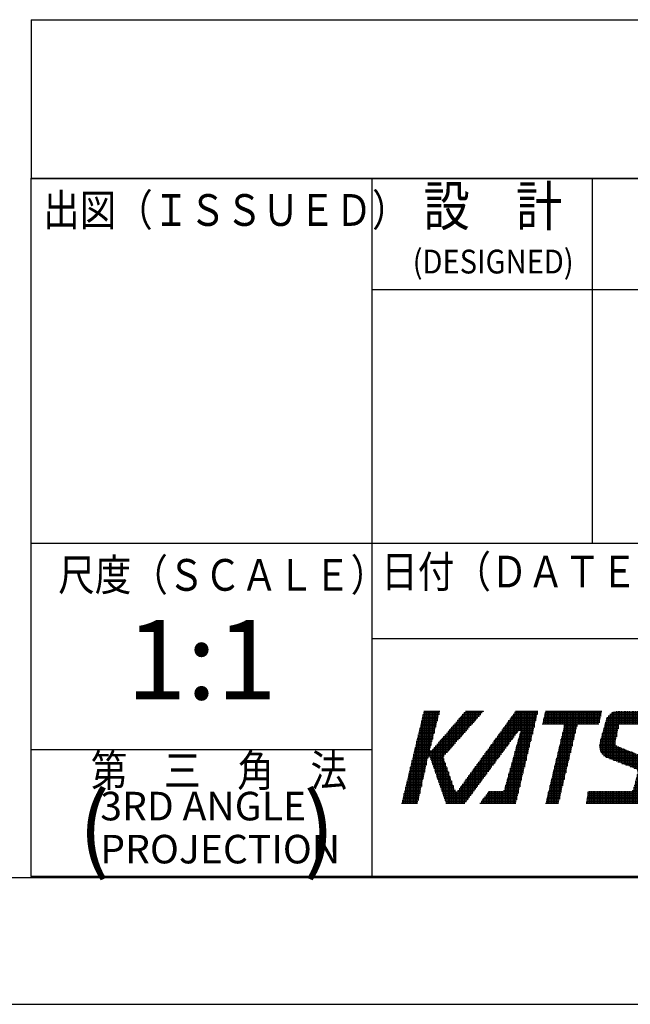
# Model space of a CAD drawing. Extents: x 0 to 738, y 0 to 607.
# Drawn here: x 547 to 585, y 305 to 367 of the extents above; entities that cross this region are included whole.
import ezdxf
from ezdxf.enums import TextEntityAlignment as Align

# ---------------------------------------------------------------- set-up
doc = ezdxf.new("R2010")
doc.units = 0
doc.layers.get('0').update_dxf_attribs({"linetype": 'CONTINUOUS'})
doc.layers.add('AM_0', color=7, linetype='CONTINUOUS')
doc.layers.add('AM_BOR', color=7, linetype='CONTINUOUS')
doc.styles.get("Standard").update_dxf_attribs({"font": 'isocp.shx', "bigfont": 'EXTFONT.SHX'})
doc.styles.add('TATE', font='ISOCP.SHX', dxfattribs={"bigfont": 'EXTFONT.SHX'})

# ---------------------------------------------------------------- blocks, each defined once
blk = doc.blocks.new('KY_A3_1')
at = {"layer": 'AM_BOR', "color": 5, "linetype": 'CONTINUOUS'}
for p, q in [((278.52, 62.06), (278.52, 52.06)), ((278.52, 62.06), (410, 62.06)), ((278.52, 52.06), (410, 52.06)), ((26, 8), (410, 8))]:
    blk.add_line(p, q, dxfattribs=at)
at = {"layer": 'AM_BOR', "linetype": 'CONTINUOUS'}
blk.add_line((0, 0), (420, 0), dxfattribs=at)
blk = doc.blocks.new('KOZU0035')
at = {"color": 7, "linetype": 'CONTINUOUS'}
for p, q in [((-105.18492, 18.004857), (-105.18492, 15.481331)), ((-105.17631, 18.019995), (-101.56221, 18.019999)), ((-105.10743, 18.119995), (-101.53721, 18.119999)), ((-105.08492, 18.146721), (-105.08492, 15.442015)), ((-105.01156, 18.219995), (-101.51221, 18.219999)), ((-104.98492, 18.242383), (-104.98492, 15.403554)), ((-104.88492, 18.311113), (-104.88492, 15.365092)), ((-104.86925, 18.319995), (-101.48721, 18.319999)), ((-104.78492, 18.360385), (-104.78492, 15.326631)), ((-104.68492, 18.393892), (-104.68492, 15.288169)), ((-104.58492, 18.413617), (-104.58492, 16.796671)), ((-104.48492, 18.420571), (-104.48492, 17.296665)), ((-104.38492, 18.420593), (-104.38492, 17.567016)), ((-104.28492, 18.420593), (-104.28492, 17.611395)), ((-104.18492, 18.420593), (-104.18492, 17.613457)), ((-104.08492, 18.420593), (-104.08492, 17.613457)), ((-103.98492, 18.420593), (-103.98492, 17.613457)), ((-103.88492, 18.420593), (-103.88492, 17.613457)), ((-103.78492, 18.420593), (-103.78492, 17.613457)), ((-103.68492, 18.420593), (-103.68492, 17.613457)), ((-103.58492, 18.420593), (-103.58492, 17.613457)), ((-103.48492, 18.420593), (-103.48492, 17.613457)), ((-103.38492, 18.420593), (-103.38492, 17.613457)), ((-103.28492, 18.420593), (-103.28492, 17.613457)), ((-103.18492, 18.420593), (-103.18492, 17.613457)), ((-103.08492, 18.420593), (-103.08492, 17.613457)), ((-102.98492, 18.420593), (-102.98492, 17.613457)), ((-102.88492, 18.420593), (-102.88492, 17.613457)), ((-102.78492, 18.420593), (-102.78492, 17.613457)), ((-102.68492, 18.420593), (-102.68492, 17.613457)), ((-102.58492, 18.420593), (-102.58492, 17.613457)), ((-102.48492, 18.420593), (-102.48492, 17.613457)), ((-102.38492, 18.420593), (-102.38492, 17.613457)), ((-102.28492, 18.420593), (-102.28492, 17.613457)), ((-102.18492, 18.420593), (-102.18492, 17.613457)), ((-102.08492, 18.420593), (-102.08492, 17.613457)), ((-101.98492, 18.420593), (-101.98492, 17.613457)), ((-101.88492, 18.420593), (-101.88492, 17.613457)), ((-101.78492, 18.420593), (-101.78492, 17.613457)), ((-101.68492, 18.420593), (-101.68492, 17.613457)), ((-101.58492, 18.420593), (-101.58492, 17.929166)), ((-101.48492, 18.420593), (-101.48492, 18.329153)), ((-105.36934, 17.419995), (-104.46025, 17.419996)), ((-105.34184, 17.519995), (-104.42638, 17.519996)), ((-105.31434, 17.619995), (-101.66221, 17.619999)), ((-105.28684, 17.719995), (-101.63721, 17.719999)), ((-105.28492, 17.726963), (-105.28492, 15.533598)), ((-105.25934, 17.819995), (-101.61221, 17.819999)), ((-105.22569, 17.919995), (-101.58721, 17.919999)), ((-105.53434, 16.819995), (-104.58025, 16.819996)), ((-105.50684, 16.919995), (-104.56025, 16.919996)), ((-105.48492, 16.9997), (-105.48492, 15.707825)), ((-105.47934, 17.019995), (-104.54025, 17.019996)), ((-105.45184, 17.119995), (-104.52025, 17.119996)), ((-105.42434, 17.219995), (-104.50025, 17.219996)), ((-105.39684, 17.319995), (-104.48025, 17.319996)), ((-105.38492, 17.363331), (-105.38492, 15.606237)), ((-105.66909, 16.219995), (-104.56471, 16.219996)), ((-105.663, 16.319995), (-104.6483, 16.319996)), ((-105.64418, 16.419995), (-104.65987, 16.419996)), ((-105.61684, 16.519995), (-104.64025, 16.519996)), ((-105.58934, 16.619995), (-104.62025, 16.619996)), ((-105.58492, 16.636068), (-105.58492, 15.86216)), ((-105.56184, 16.719995), (-104.60025, 16.719996)), ((-104.58492, 16.23402), (-104.58492, 15.249708)), ((-104.48492, 16.184844), (-104.48492, 15.211246)), ((-104.38492, 16.144303), (-104.38492, 15.172785)), ((-105.66274, 16.119995), (-104.32496, 16.119996)), ((-105.64365, 16.019995), (-104.07829, 16.019996)), ((-105.61085, 15.919995), (-103.83163, 15.919996)), ((-105.56241, 15.819995), (-103.58496, 15.819997)), ((-105.49475, 15.719995), (-103.3383, 15.719997)), ((-105.40067, 15.619995), (-103.09163, 15.619997)), ((-105.26197, 15.519995), (-102.84505, 15.519997)), ((-104.28492, 16.103762), (-104.28492, 15.134323)), ((-104.18492, 16.063222), (-104.18492, 15.095862)), ((-104.08492, 16.022681), (-104.08492, 15.0574)), ((-103.98492, 15.982141), (-103.98492, 15.018939)), ((-103.88492, 15.9416), (-103.88492, 14.980478)), ((-103.78492, 15.90106), (-103.78492, 14.942016)), ((-103.68492, 15.860519), (-103.68492, 14.903555)), ((-103.58492, 15.819979), (-103.58492, 14.865093)), ((-103.48492, 15.779438), (-103.48492, 14.826632)), ((-103.38492, 15.738898), (-103.38492, 14.78817)), ((-103.28492, 15.698357), (-103.28492, 14.713131)), ((-103.18492, 15.657817), (-103.18491, 12.634932)), ((-103.08492, 15.617276), (-103.08491, 12.686641)), ((-102.98492, 15.576736), (-102.98491, 12.758547)), ((-102.88492, 15.536195), (-102.88491, 12.859007)), ((-105.02766, 15.419995), (-102.67013, 15.419998)), ((-104.76767, 15.319995), (-102.55991, 15.319998)), ((-104.50767, 15.219996), (-102.48182, 15.219998)), ((-104.24767, 15.119996), (-102.42547, 15.119998)), ((-103.98767, 15.019996), (-102.38607, 15.019998)), ((-103.72767, 14.919996), (-102.36109, 14.919998)), ((-102.78492, 15.492033), (-102.78491, 13.010878)), ((-102.68492, 15.430848), (-102.68491, 13.327392)), ((-102.58492, 15.346095), (-102.58492, 13.727398)), ((-102.48492, 15.224642), (-102.48492, 14.127405)), ((-102.38492, 15.016344), (-102.38492, 14.527411)), ((-103.46767, 14.819997), (-102.34918, 14.819998)), ((-103.31117, 14.319997), (-102.43677, 14.319998)), ((-103.28997, 14.719997), (-102.34978, 14.719998)), ((-103.28617, 14.419997), (-102.41177, 14.419998)), ((-103.28492, 14.424998), (-103.28491, 12.599374)), ((-103.26117, 14.519997), (-102.38677, 14.519998)), ((-103.24945, 14.619997), (-102.36289, 14.619998)), ((-103.46116, 13.719997), (-102.58677, 13.719998)), ((-103.43616, 13.819997), (-102.56177, 13.819998)), ((-103.41116, 13.919997), (-102.53677, 13.919998)), ((-103.38616, 14.019997), (-102.51177, 14.019998)), ((-103.38492, 14.024988), (-103.38491, 12.577805)), ((-103.36116, 14.119997), (-102.48677, 14.119998)), ((-103.33616, 14.219997), (-102.46177, 14.219998)), ((-106.41481, 13.119994), (-102.73928, 13.119997)), ((-106.39814, 13.219994), (-102.71176, 13.219997)), ((-106.38491, 13.29934), (-106.38491, 12.568861)), ((-106.38147, 13.319994), (-102.68676, 13.319997)), ((-106.28491, 13.375996), (-106.28491, 12.568861)), ((-106.18491, 13.375996), (-106.18491, 12.568861)), ((-106.08491, 13.375996), (-106.08491, 12.568861)), ((-105.98491, 13.375996), (-105.98491, 12.568861)), ((-105.88491, 13.375996), (-105.88491, 12.568861)), ((-105.78491, 13.375996), (-105.78491, 12.568861)), ((-105.68491, 13.375996), (-105.68491, 12.568861)), ((-105.58491, 13.375996), (-105.58491, 12.568861)), ((-105.48491, 13.375996), (-105.48491, 12.568861)), ((-105.38491, 13.375996), (-105.38491, 12.568861)), ((-105.28491, 13.375996), (-105.28491, 12.568861)), ((-105.18491, 13.375996), (-105.18491, 12.568861)), ((-105.08491, 13.375996), (-105.08491, 12.568861)), ((-104.98491, 13.375996), (-104.98491, 12.568861)), ((-104.88491, 13.375996), (-104.88491, 12.568861)), ((-104.78491, 13.375996), (-104.78491, 12.568861)), ((-104.68491, 13.375996), (-104.68491, 12.568861)), ((-104.58491, 13.375996), (-104.58491, 12.568861)), ((-104.48491, 13.375996), (-104.48491, 12.568861)), ((-104.38491, 13.375996), (-104.38491, 12.568861)), ((-104.28491, 13.375996), (-104.28491, 12.568861)), ((-104.18491, 13.375996), (-104.18491, 12.568861)), ((-104.08491, 13.375996), (-104.08491, 12.568861)), ((-103.98491, 13.375996), (-103.98491, 12.568861)), ((-103.88491, 13.375996), (-103.88491, 12.568861)), ((-103.78491, 13.375996), (-103.78491, 12.568861)), ((-103.68491, 13.376969), (-103.68491, 12.568861)), ((-103.58491, 13.415405), (-103.58491, 12.568861)), ((-103.57893, 13.419997), (-102.66176, 13.419998)), ((-103.51138, 13.519997), (-102.63676, 13.519998)), ((-103.48616, 13.619997), (-102.61176, 13.619998)), ((-103.48492, 13.624979), (-103.48491, 12.569104)), ((-106.49814, 12.619994), (-103.22202, 12.619997)), ((-106.48491, 12.699339), (-106.48491, 12.568861)), ((-106.48147, 12.719994), (-103.0345, 12.719997)), ((-106.46481, 12.819994), (-102.91965, 12.819997)), ((-106.44814, 12.919994), (-102.83876, 12.919997)), ((-106.43147, 13.019994), (-102.78036, 13.019997))]:
    blk.add_line(p, q, dxfattribs=at)
blk = doc.blocks.new('KOZU0033')
at = {"color": 7, "linetype": 'CONTINUOUS'}
for p, q in [((-116.82708, 18.019983), (-115.82562, 18.019984)), ((-116.80294, 18.119983), (-115.79962, 18.119984)), ((-116.78492, 18.19463), (-116.78492, 14.116428)), ((-116.7788, 18.219983), (-115.77362, 18.219984)), ((-116.75466, 18.319984), (-115.74762, 18.319985)), ((-116.73052, 18.419984), (-115.72162, 18.419985)), ((-116.68492, 18.420593), (-116.68492, 14.559822)), ((-116.58492, 18.420593), (-116.58492, 15.003216)), ((-116.48492, 18.420593), (-116.48492, 15.44661)), ((-116.38492, 18.420593), (-116.38492, 15.549621)), ((-116.28492, 18.420593), (-116.28492, 16.253433)), ((-116.18492, 18.420593), (-116.18492, 16.638048)), ((-116.08492, 18.420593), (-116.08492, 17.022664)), ((-115.98492, 18.420593), (-115.98492, 17.407279)), ((-115.88492, 18.420593), (-115.88492, 17.791894)), ((-115.78492, 18.420593), (-115.78492, 18.17651)), ((-114.45171, 18.019986), (-113.31777, 18.019987)), ((-114.38492, 18.097646), (-114.38492, 16.81242)), ((-114.36571, 18.119986), (-113.2294, 18.119987)), ((-114.28492, 18.213925), (-114.28492, 16.925578)), ((-114.27971, 18.219986), (-113.14102, 18.219987)), ((-114.19371, 18.319986), (-113.05265, 18.319987)), ((-114.18492, 18.330204), (-114.18492, 17.038736)), ((-114.10771, 18.419986), (-112.96428, 18.419987)), ((-114.08492, 18.420593), (-114.08492, 17.151894)), ((-113.98492, 18.420593), (-113.98492, 17.265052)), ((-113.88492, 18.420593), (-113.88492, 17.37821)), ((-113.78492, 18.420593), (-113.78492, 17.491368)), ((-113.68492, 18.420593), (-113.68492, 17.604526)), ((-113.58492, 18.420593), (-113.58492, 17.717684)), ((-113.48492, 18.420593), (-113.48492, 17.830842)), ((-113.38492, 18.420593), (-113.38492, 17.944)), ((-113.28492, 18.420593), (-113.28492, 18.057158)), ((-113.18492, 18.420593), (-113.18492, 18.170316)), ((-113.08492, 18.420593), (-113.08492, 18.283474)), ((-112.98492, 18.420593), (-112.98492, 18.396632)), ((-111.23725, 18.019989), (-109.63011, 18.019991)), ((-111.18492, 18.091941), (-111.18492, 16.610262)), ((-111.16452, 18.119989), (-109.60598, 18.119991)), ((-111.09179, 18.219989), (-109.58184, 18.219991)), ((-111.08492, 18.229441), (-111.08492, 16.745447)), ((-111.01907, 18.319989), (-109.5577, 18.319991)), ((-110.98492, 18.366941), (-110.98492, 16.880632)), ((-110.94634, 18.419989), (-109.53356, 18.419991)), ((-110.88492, 18.420593), (-110.88492, 17.015817)), ((-110.78492, 18.420593), (-110.78492, 17.151002)), ((-110.68492, 18.420593), (-110.68492, 17.210227)), ((-110.58492, 18.420593), (-110.58492, 14.064371)), ((-110.48492, 18.420593), (-110.48492, 14.478657)), ((-110.38492, 18.420593), (-110.38492, 14.892942)), ((-110.28492, 18.420593), (-110.28492, 15.307227)), ((-110.18492, 18.420593), (-110.18492, 15.721512)), ((-110.08492, 18.420593), (-110.08492, 16.135797)), ((-109.98492, 18.420593), (-109.98492, 16.550082)), ((-109.88492, 18.420593), (-109.88492, 16.964367)), ((-109.78492, 18.420593), (-109.78492, 17.378653)), ((-109.68492, 18.420593), (-109.68492, 17.792938)), ((-109.58492, 18.420593), (-109.58492, 18.207223)), ((-116.9719, 17.419983), (-115.98162, 17.419984)), ((-116.94777, 17.519983), (-115.95562, 17.519984)), ((-116.92363, 17.619983), (-115.92962, 17.619984)), ((-116.89949, 17.719983), (-115.90362, 17.719984)), ((-116.88492, 17.780345), (-116.88492, 13.673034)), ((-116.87535, 17.819983), (-115.87762, 17.819984)), ((-116.85121, 17.919983), (-115.85162, 17.919984)), ((-114.98492, 17.399971), (-114.98492, 16.133472)), ((-114.96771, 17.419985), (-113.848, 17.419986)), ((-114.88492, 17.51625), (-114.88492, 16.24663)), ((-114.88171, 17.519985), (-113.75963, 17.519986)), ((-114.79571, 17.619985), (-113.67126, 17.619987)), ((-114.78492, 17.632529), (-114.78492, 16.359788)), ((-114.70971, 17.719986), (-113.58288, 17.719987)), ((-114.68492, 17.748809), (-114.68492, 16.472946)), ((-114.62371, 17.819986), (-113.49451, 17.819987)), ((-114.58492, 17.865088), (-114.58492, 16.586104)), ((-114.53771, 17.919986), (-113.40614, 17.919987)), ((-114.48492, 17.981367), (-114.48492, 16.699262)), ((-111.68492, 17.404443), (-111.68492, 15.934336)), ((-111.67361, 17.419989), (-109.77494, 17.41999)), ((-111.60089, 17.519989), (-109.7508, 17.51999)), ((-111.58492, 17.541943), (-111.58492, 16.069521)), ((-111.52816, 17.619989), (-109.72667, 17.619991)), ((-111.48492, 17.679442), (-111.48492, 16.204706)), ((-111.45543, 17.719989), (-109.70253, 17.719991)), ((-111.38492, 17.816942), (-111.38492, 16.339892)), ((-111.3827, 17.819989), (-109.67839, 17.819991)), ((-111.30998, 17.919989), (-109.65425, 17.919991)), ((-111.28492, 17.954442), (-111.28492, 16.475077)), ((-117.11673, 16.819983), (-116.13762, 16.819984)), ((-117.09259, 16.919983), (-116.11162, 16.919984)), ((-117.08492, 16.951775), (-117.08491, 12.786245)), ((-117.06845, 17.019983), (-116.08562, 17.019984)), ((-117.04432, 17.119983), (-116.05962, 17.119984)), ((-117.02018, 17.219983), (-116.03362, 17.219984)), ((-116.99604, 17.319983), (-116.00762, 17.319984)), ((-116.98492, 17.36606), (-116.98491, 13.22964)), ((-115.48492, 16.818576), (-115.48492, 15.562357)), ((-115.48371, 16.819985), (-114.37823, 16.819986)), ((-115.39771, 16.919985), (-114.28986, 16.919986)), ((-115.38492, 16.934855), (-115.38492, 15.68084)), ((-115.31171, 17.019985), (-114.20149, 17.019986)), ((-115.28492, 17.051134), (-115.28492, 15.793998)), ((-115.22571, 17.119985), (-114.11312, 17.119986)), ((-115.18492, 17.167413), (-115.18492, 15.907156)), ((-115.13971, 17.219985), (-114.02474, 17.219986)), ((-115.08492, 17.283692), (-115.08492, 16.020314)), ((-115.05371, 17.319985), (-113.93637, 17.319986)), ((-112.10998, 16.819988), (-111.02978, 16.819989)), ((-112.08492, 16.854444), (-112.08492, 15.393596)), ((-112.03725, 16.919988), (-110.9558, 16.919989)), ((-111.98492, 16.991944), (-111.98492, 15.528781)), ((-111.96452, 17.019988), (-110.88183, 17.019989)), ((-111.8918, 17.119988), (-110.80786, 17.119989)), ((-111.88492, 17.129444), (-111.88492, 15.663966)), ((-111.81907, 17.219988), (-109.82322, 17.21999)), ((-111.78492, 17.266943), (-111.78492, 15.799151)), ((-111.74634, 17.319988), (-109.79908, 17.31999)), ((-110.72598, 16.81999), (-109.91977, 16.81999)), ((-110.69811, 16.91999), (-109.89563, 16.91999)), ((-110.68492, 16.967325), (-110.68492, 13.650086)), ((-110.67024, 17.01999), (-109.87149, 17.01999)), ((-110.64237, 17.11999), (-109.84735, 17.11999)), ((-117.26156, 16.219983), (-116.29361, 16.219984)), ((-117.23742, 16.319983), (-116.26761, 16.319984)), ((-117.21328, 16.419983), (-116.24161, 16.419984)), ((-117.18914, 16.519983), (-116.21561, 16.519984)), ((-117.18492, 16.537489), (-117.18491, 12.568861)), ((-117.16501, 16.619983), (-116.18962, 16.619984)), ((-117.14087, 16.719983), (-116.16362, 16.719984)), ((-115.99971, 16.219984), (-114.90846, 16.219985)), ((-115.98492, 16.23718), (-115.98492, 14.480471)), ((-115.91371, 16.319984), (-114.82009, 16.319985)), ((-115.88492, 16.353459), (-115.88492, 14.193885)), ((-115.82771, 16.419984), (-114.73172, 16.419985)), ((-115.78492, 16.469739), (-115.78492, 13.907299)), ((-115.74171, 16.519984), (-114.64335, 16.519986)), ((-115.68492, 16.586018), (-115.68492, 13.620713)), ((-115.65571, 16.619985), (-114.55498, 16.619986)), ((-115.58492, 16.702297), (-115.58492, 13.334126)), ((-115.56971, 16.719985), (-114.4666, 16.719986)), ((-112.58492, 16.166946), (-112.58492, 14.717671)), ((-112.54634, 16.219988), (-111.47361, 16.219989)), ((-112.48492, 16.304446), (-112.48492, 14.852856)), ((-112.47361, 16.319988), (-111.39964, 16.319989)), ((-112.40089, 16.419988), (-111.32567, 16.419989)), ((-112.38492, 16.441945), (-112.38492, 14.988041)), ((-112.32816, 16.519988), (-111.2517, 16.519989)), ((-112.28492, 16.579445), (-112.28492, 15.123226)), ((-112.25543, 16.619988), (-111.17772, 16.619989)), ((-112.18492, 16.716945), (-112.18492, 15.258411)), ((-112.1827, 16.719988), (-111.10375, 16.719989)), ((-110.89319, 16.219989), (-110.0646, 16.21999)), ((-110.88492, 16.249681), (-110.88491, 12.821516)), ((-110.86532, 16.319989), (-110.04046, 16.31999)), ((-110.83745, 16.419989), (-110.01632, 16.41999)), ((-110.80959, 16.519989), (-109.99218, 16.51999)), ((-110.78492, 16.608503), (-110.78491, 13.235801)), ((-110.78172, 16.619989), (-109.96804, 16.61999)), ((-110.75385, 16.719989), (-109.94391, 16.71999)), ((-117.43052, 15.519983), (-116.46517, 15.519984)), ((-117.40638, 15.619983), (-115.4387, 15.619985)), ((-117.38492, 15.708919), (-117.38491, 12.568861)), ((-117.38225, 15.719983), (-115.35032, 15.719985)), ((-117.35811, 15.819983), (-115.26195, 15.819985)), ((-117.33397, 15.919983), (-115.17358, 15.919985)), ((-117.30983, 16.019983), (-116.34561, 16.019984)), ((-117.2857, 16.119983), (-116.31961, 16.119984)), ((-117.28492, 16.123204), (-117.28491, 12.568861)), ((-116.34895, 15.519984), (-115.4993, 15.519985)), ((-116.28492, 15.926594), (-116.28492, 15.34023)), ((-116.18492, 16.004622), (-116.18492, 15.053644)), ((-116.17171, 16.019984), (-115.08521, 16.019985)), ((-116.08571, 16.119984), (-114.99684, 16.119985)), ((-116.08492, 16.120901), (-116.08492, 14.767058)), ((-113.05543, 15.519987), (-111.99142, 15.519988)), ((-112.98492, 15.616947), (-112.98492, 14.17693)), ((-112.98271, 15.619987), (-111.91745, 15.619988)), ((-112.90998, 15.719987), (-111.84348, 15.719988)), ((-112.88492, 15.754447), (-112.88492, 14.312116)), ((-112.83725, 15.819987), (-111.7695, 15.819988)), ((-112.78492, 15.891946), (-112.78492, 14.447301)), ((-112.76452, 15.919987), (-111.69553, 15.919989)), ((-112.6918, 16.019988), (-111.62156, 16.019989)), ((-112.68492, 16.029446), (-112.68492, 14.582486)), ((-112.61907, 16.119988), (-111.54759, 16.119989)), ((-111.08827, 15.519989), (-110.23356, 15.51999)), ((-111.08492, 15.532036), (-111.08491, 12.568861)), ((-111.06041, 15.619989), (-110.20942, 15.61999)), ((-111.03254, 15.719989), (-110.18528, 15.71999)), ((-111.00467, 15.819989), (-110.16115, 15.81999)), ((-110.98492, 15.890859), (-110.98491, 12.568861)), ((-110.9768, 15.919989), (-110.13701, 15.91999)), ((-110.94893, 16.019989), (-110.11287, 16.01999)), ((-110.92106, 16.119989), (-110.08873, 16.11999)), ((-117.57535, 14.919983), (-116.60369, 14.919984)), ((-117.55121, 15.019983), (-116.58114, 15.019984)), ((-117.52707, 15.119983), (-116.55858, 15.119984)), ((-117.50294, 15.219983), (-116.53603, 15.219984)), ((-117.48492, 15.294634), (-117.48491, 12.568861)), ((-117.4788, 15.319983), (-116.51348, 15.319984)), ((-117.45466, 15.419983), (-116.49092, 15.419984)), ((-116.31275, 15.419984), (-115.48142, 15.419985)), ((-116.27785, 15.319984), (-115.44613, 15.319985)), ((-116.24296, 15.219984), (-115.41083, 15.219985)), ((-116.20807, 15.119984), (-115.37554, 15.119985)), ((-116.17317, 15.019984), (-115.34025, 15.019985)), ((-116.13828, 14.919984), (-115.30495, 14.919985)), ((-115.48492, 15.429888), (-115.48491, 13.04754)), ((-115.38492, 15.146554), (-115.38491, 12.760954)), ((-113.4918, 14.919987), (-112.43526, 14.919988)), ((-113.48492, 14.929449), (-113.48492, 13.501005)), ((-113.41907, 15.019987), (-112.36128, 15.019988)), ((-113.38492, 15.066948), (-113.38492, 13.63619)), ((-113.34634, 15.119987), (-112.28731, 15.119988)), ((-113.28492, 15.204448), (-113.28492, 13.771375)), ((-113.27362, 15.219987), (-112.21334, 15.219988)), ((-113.20089, 15.319987), (-112.13937, 15.319988)), ((-113.18492, 15.341948), (-113.18492, 13.90656)), ((-113.12816, 15.419987), (-112.06539, 15.419988)), ((-113.08492, 15.479447), (-113.08492, 14.041745)), ((-111.25549, 14.919989), (-110.37839, 14.91999)), ((-111.22762, 15.019989), (-110.35425, 15.01999)), ((-111.19975, 15.119989), (-110.33011, 15.11999)), ((-111.18492, 15.173214), (-111.18491, 12.568861)), ((-111.17188, 15.219989), (-110.30597, 15.21999)), ((-111.14401, 15.319989), (-110.28184, 15.31999)), ((-111.11614, 15.419989), (-110.2577, 15.41999)), ((-117.72018, 14.319982), (-116.73901, 14.319983)), ((-117.69604, 14.419983), (-116.71645, 14.419983)), ((-117.68492, 14.466064), (-117.68491, 12.568861)), ((-117.6719, 14.519983), (-116.6939, 14.519984)), ((-117.64776, 14.619983), (-116.67135, 14.619984)), ((-117.62363, 14.719983), (-116.64879, 14.719984)), ((-117.59949, 14.819983), (-116.62624, 14.819984)), ((-117.58492, 14.880349), (-117.58491, 12.568861)), ((-116.10338, 14.819984), (-115.26966, 14.819985)), ((-116.06849, 14.719984), (-115.23436, 14.719985)), ((-116.0336, 14.619984), (-115.19907, 14.619985)), ((-115.9987, 14.519984), (-115.16377, 14.519985)), ((-115.96381, 14.419984), (-115.12848, 14.419985)), ((-115.92892, 14.319984), (-115.09319, 14.319985)), ((-115.28492, 14.863221), (-115.28491, 12.568861)), ((-115.18492, 14.579887), (-115.18491, 12.568861)), ((-115.08492, 14.296554), (-115.08491, 12.568861)), ((-113.92816, 14.319986), (-112.87909, 14.319987)), ((-113.88492, 14.37945), (-113.88491, 12.960265)), ((-113.85544, 14.419986), (-112.80512, 14.419987)), ((-113.78492, 14.51695), (-113.78491, 13.09545)), ((-113.78271, 14.519986), (-112.73115, 14.519987)), ((-113.70998, 14.619986), (-112.65718, 14.619988)), ((-113.68492, 14.654449), (-113.68491, 13.230635)), ((-113.63725, 14.719987), (-112.5832, 14.719988)), ((-113.58492, 14.791949), (-113.58492, 13.36582)), ((-113.56453, 14.819987), (-112.50923, 14.819988)), ((-111.4227, 14.319989), (-110.52321, 14.31999)), ((-111.39483, 14.419989), (-110.49908, 14.41999)), ((-111.38492, 14.45557), (-111.38491, 12.568861)), ((-111.36696, 14.519989), (-110.47494, 14.51999)), ((-111.33909, 14.619989), (-110.4508, 14.61999)), ((-111.31123, 14.719989), (-110.42666, 14.71999)), ((-111.28492, 14.814392), (-111.28491, 12.568861)), ((-111.28336, 14.819989), (-110.40253, 14.81999)), ((-117.865, 13.719982), (-116.87433, 13.719983)), ((-117.84087, 13.819982), (-116.85177, 13.819983)), ((-117.81673, 13.919982), (-116.82922, 13.919983)), ((-117.79259, 14.019982), (-116.80667, 14.019983)), ((-117.78492, 14.051779), (-117.78491, 12.568861)), ((-117.76845, 14.119982), (-116.78411, 14.119983)), ((-117.74431, 14.219982), (-116.76156, 14.219983)), ((-115.89402, 14.219984), (-115.05789, 14.219985)), ((-115.85913, 14.119984), (-115.0226, 14.119985)), ((-115.82424, 14.019984), (-114.9873, 14.019985)), ((-115.78934, 13.919984), (-114.95201, 13.919985)), ((-115.75445, 13.819984), (-114.91671, 13.819985)), ((-115.71955, 13.719984), (-114.88142, 13.719985)), ((-114.98492, 14.013221), (-114.98491, 12.568861)), ((-114.88492, 13.729887), (-114.88491, 12.568861)), ((-114.38492, 13.691952), (-114.38491, 12.568861)), ((-114.36453, 13.719986), (-113.32293, 13.719987)), ((-114.2918, 13.819986), (-113.24896, 13.819987)), ((-114.28492, 13.829451), (-114.28491, 12.568861)), ((-114.21907, 13.919986), (-113.17498, 13.919987)), ((-114.18492, 13.966951), (-114.18491, 12.568861)), ((-114.14634, 14.019986), (-113.10101, 14.019987)), ((-114.08492, 14.104451), (-114.08491, 12.689895)), ((-114.07362, 14.119986), (-113.02704, 14.119987)), ((-114.00089, 14.219986), (-112.95307, 14.219987)), ((-113.98492, 14.24195), (-113.98491, 12.82508)), ((-111.58991, 13.719989), (-110.66804, 13.71999)), ((-111.58492, 13.737925), (-111.58491, 12.568861)), ((-111.56205, 13.819989), (-110.6439, 13.81999)), ((-111.53418, 13.919989), (-110.61977, 13.91999)), ((-111.50631, 14.019989), (-110.59563, 14.01999)), ((-111.48492, 14.096748), (-111.48491, 12.568861)), ((-111.47844, 14.119989), (-110.57149, 14.11999)), ((-111.45057, 14.219989), (-110.54735, 14.21999)), ((-118.00983, 13.119982), (-117.00965, 13.119983)), ((-117.98569, 13.219982), (-116.98709, 13.219983)), ((-117.98491, 13.223208), (-117.98491, 12.568861)), ((-117.96156, 13.319982), (-116.96454, 13.319983)), ((-117.93742, 13.419982), (-116.94199, 13.419983)), ((-117.91328, 13.519982), (-116.91943, 13.519983)), ((-117.88914, 13.619982), (-116.89688, 13.619983)), ((-117.88492, 13.637493), (-117.88491, 12.568861)), ((-115.68466, 13.619985), (-114.84613, 13.619985)), ((-115.64977, 13.519985), (-114.81083, 13.519985)), ((-115.61487, 13.419985), (-114.77554, 13.419985)), ((-115.57998, 13.319985), (-114.71072, 13.319985)), ((-115.54509, 13.219985), (-113.69279, 13.219986)), ((-115.51019, 13.119985), (-113.76676, 13.119986)), ((-114.78492, 13.446554), (-114.78491, 12.568861)), ((-114.68492, 13.317577), (-114.68491, 12.568861)), ((-114.67265, 13.319986), (-113.61882, 13.319987)), ((-114.58492, 13.416952), (-114.58491, 12.568861)), ((-114.58271, 13.419986), (-113.54485, 13.419987)), ((-114.50998, 13.519986), (-113.47087, 13.519987)), ((-114.48492, 13.554452), (-114.48491, 12.568861)), ((-114.43725, 13.619986), (-113.3969, 13.619987)), ((-112.88491, 13.03269), (-112.88491, 12.568861)), ((-112.81944, 13.119987), (-110.81287, 13.119989)), ((-112.78491, 13.166022), (-112.78491, 12.568861)), ((-112.74444, 13.219987), (-110.78873, 13.219989)), ((-112.68491, 13.299354), (-112.68491, 12.568861)), ((-112.66944, 13.319988), (-110.76459, 13.319989)), ((-112.58492, 13.375996), (-112.58491, 12.568861)), ((-112.48492, 13.375996), (-112.48491, 12.568861)), ((-112.38492, 13.375996), (-112.38491, 12.568861)), ((-112.28492, 13.375996), (-112.28491, 12.568861)), ((-112.18492, 13.375996), (-112.18491, 12.568861)), ((-112.08492, 13.375996), (-112.08491, 12.568861)), ((-111.98492, 13.375996), (-111.98491, 12.568861)), ((-111.88492, 13.375996), (-111.88491, 12.568861)), ((-111.78492, 13.37603), (-111.78491, 12.568861)), ((-111.68844, 13.419988), (-110.74046, 13.419989)), ((-111.68492, 13.424021), (-111.68491, 12.568861)), ((-111.64565, 13.519989), (-110.71632, 13.519989)), ((-111.61778, 13.619989), (-110.69218, 13.619989)), ((-118.13052, 12.619982), (-117.12241, 12.619983)), ((-118.10638, 12.719982), (-117.09986, 12.719983)), ((-118.08491, 12.808923), (-118.08491, 12.568861)), ((-118.08225, 12.819982), (-117.07731, 12.819983)), ((-118.05811, 12.919982), (-117.05475, 12.919983)), ((-118.03397, 13.019982), (-117.0322, 13.019983)), ((-115.4753, 13.019985), (-113.84074, 13.019986)), ((-115.44041, 12.919985), (-113.91471, 12.919986)), ((-115.40551, 12.819985), (-113.98868, 12.819986)), ((-115.37062, 12.719985), (-114.06265, 12.719986)), ((-115.33573, 12.619985), (-114.13663, 12.619986)), ((-113.19444, 12.619987), (-110.93356, 12.619989)), ((-113.18491, 12.632692), (-113.18491, 12.568861)), ((-113.11944, 12.719987), (-110.90942, 12.719989)), ((-113.08491, 12.766025), (-113.08491, 12.568861)), ((-113.04444, 12.819987), (-110.88528, 12.819989)), ((-112.98491, 12.899357), (-112.98491, 12.568861)), ((-112.96944, 12.919987), (-110.86115, 12.919989)), ((-112.89444, 13.019987), (-110.83701, 13.019989))]:
    blk.add_line(p, q, dxfattribs=at)
blk = doc.blocks.new('KOZU0034')
at = {"color": 7, "linetype": 'CONTINUOUS'}
for p, q in [((-109.16274, 18.019991), (-105.59789, 18.019995)), ((-109.13774, 18.119991), (-105.57289, 18.119995)), ((-109.11274, 18.219991), (-105.54789, 18.219995)), ((-109.08774, 18.319991), (-105.52289, 18.319995)), ((-109.08492, 18.331279), (-109.08492, 17.613457)), ((-109.06274, 18.419991), (-105.49789, 18.419995)), ((-108.98492, 18.420593), (-108.98492, 17.613457)), ((-108.88492, 18.420593), (-108.88492, 17.613457)), ((-108.78492, 18.420593), (-108.78492, 17.613457)), ((-108.68492, 18.420593), (-108.68492, 17.613457)), ((-108.58492, 18.420593), (-108.58492, 17.613457)), ((-108.48492, 18.420593), (-108.48492, 17.613457)), ((-108.38492, 18.420593), (-108.38492, 17.613457)), ((-108.28492, 18.420593), (-108.28492, 17.613457)), ((-108.18492, 18.420593), (-108.18492, 17.613457)), ((-108.08492, 18.420593), (-108.08492, 17.613457)), ((-107.98492, 18.420593), (-107.98492, 17.608098)), ((-107.88492, 18.420593), (-107.88492, 14.112776)), ((-107.78492, 18.420593), (-107.78492, 14.529441)), ((-107.68492, 18.420593), (-107.68492, 14.946107)), ((-107.58492, 18.420593), (-107.58492, 15.362772)), ((-107.48492, 18.420593), (-107.48492, 15.779437)), ((-107.38492, 18.420593), (-107.38492, 16.196102)), ((-107.28492, 18.420593), (-107.28492, 16.612768)), ((-107.18492, 18.420593), (-107.18492, 17.029433)), ((-107.08492, 18.420593), (-107.08492, 17.446098)), ((-106.98492, 18.420593), (-106.98492, 17.605268)), ((-106.88492, 18.420593), (-106.88492, 17.613457)), ((-106.78492, 18.420593), (-106.78492, 17.613457)), ((-106.68492, 18.420593), (-106.68492, 17.613457)), ((-106.58492, 18.420593), (-106.58492, 17.613457)), ((-106.48492, 18.420593), (-106.48492, 17.613457)), ((-106.38492, 18.420593), (-106.38492, 17.613457)), ((-106.28492, 18.420593), (-106.28492, 17.613457)), ((-106.18492, 18.420593), (-106.18492, 17.613457)), ((-106.08492, 18.420593), (-106.08492, 17.613457)), ((-105.98492, 18.420593), (-105.98492, 17.613457)), ((-105.88492, 18.420593), (-105.88492, 17.613457)), ((-105.78492, 18.420593), (-105.78492, 17.613457)), ((-105.68492, 18.420593), (-105.68492, 17.671876)), ((-105.58492, 18.420593), (-105.58492, 18.071878)), ((-109.26274, 17.619991), (-105.69789, 17.619995)), ((-109.23774, 17.719991), (-105.67289, 17.719995)), ((-109.21274, 17.819991), (-105.64789, 17.819995)), ((-109.18774, 17.919991), (-105.62289, 17.919995)), ((-109.18492, 17.931277), (-109.18492, 17.613457)), ((-107.89832, 17.419992), (-107.09118, 17.419993)), ((-107.89441, 17.519992), (-107.0668, 17.519993)), ((-108.04232, 16.819992), (-107.23518, 16.819993)), ((-108.01832, 16.919992), (-107.21118, 16.919993)), ((-107.99432, 17.019992), (-107.18718, 17.019993)), ((-107.98492, 17.059164), (-107.98492, 13.696111)), ((-107.97032, 17.119992), (-107.16318, 17.119993)), ((-107.94632, 17.219992), (-107.13918, 17.219993)), ((-107.92232, 17.319992), (-107.11518, 17.319993)), ((-108.18632, 16.219992), (-107.37918, 16.219993)), ((-108.18492, 16.225834), (-108.18491, 12.86278)), ((-108.16232, 16.319992), (-107.35518, 16.319993)), ((-108.13832, 16.419992), (-107.33118, 16.419993)), ((-108.11432, 16.519992), (-107.30718, 16.519993)), ((-108.09032, 16.619992), (-107.28318, 16.619993)), ((-108.08492, 16.642499), (-108.08491, 13.279446)), ((-108.06632, 16.719992), (-107.25918, 16.719993)), ((-108.35432, 15.519992), (-107.54718, 15.519993)), ((-108.33032, 15.619992), (-107.52318, 15.619993)), ((-108.30632, 15.719992), (-107.49918, 15.719993)), ((-108.28492, 15.80917), (-108.28491, 12.568861)), ((-108.28232, 15.819992), (-107.47518, 15.819993)), ((-108.25832, 15.919992), (-107.45118, 15.919993)), ((-108.23432, 16.019992), (-107.42718, 16.019993)), ((-108.21032, 16.119992), (-107.40318, 16.119993)), ((-108.49832, 14.919992), (-107.69118, 14.919993)), ((-108.48492, 14.97584), (-108.48491, 12.568861)), ((-108.47432, 15.019992), (-107.66718, 15.019993)), ((-108.45032, 15.119992), (-107.64318, 15.119993)), ((-108.42632, 15.219992), (-107.61918, 15.219993)), ((-108.40232, 15.319992), (-107.59518, 15.319993)), ((-108.38492, 15.392505), (-108.38491, 12.568861)), ((-108.37832, 15.419992), (-107.57118, 15.419993)), ((-108.64232, 14.319992), (-107.83518, 14.319992)), ((-108.61832, 14.419992), (-107.81118, 14.419992)), ((-108.59432, 14.519992), (-107.78718, 14.519992)), ((-108.58492, 14.559175), (-108.58491, 12.568861)), ((-108.57032, 14.619992), (-107.76318, 14.619992)), ((-108.54632, 14.719992), (-107.73918, 14.719992)), ((-108.52232, 14.819992), (-107.71518, 14.819992)), ((-108.78632, 13.719991), (-107.97918, 13.719992)), ((-108.78492, 13.725845), (-108.78491, 12.568861)), ((-108.76232, 13.819991), (-107.95518, 13.819992)), ((-108.73832, 13.919991), (-107.93118, 13.919992)), ((-108.71432, 14.019991), (-107.90718, 14.019992)), ((-108.69032, 14.119992), (-107.88318, 14.119992)), ((-108.68492, 14.14251), (-108.68491, 12.568861)), ((-108.66632, 14.219992), (-107.85918, 14.219992)), ((-108.93032, 13.119991), (-108.12318, 13.119992)), ((-108.90632, 13.219991), (-108.09918, 13.219992)), ((-108.88491, 13.30918), (-108.88491, 12.568861)), ((-108.88232, 13.319991), (-108.07518, 13.319992)), ((-108.85832, 13.419991), (-108.05118, 13.419992)), ((-108.83432, 13.519991), (-108.02718, 13.519992)), ((-108.81032, 13.619991), (-108.00318, 13.619992)), ((-109.05032, 12.619991), (-108.24318, 12.619992)), ((-109.02632, 12.719991), (-108.21918, 12.719992)), ((-109.00232, 12.819991), (-108.19518, 12.819992)), ((-108.98491, 12.892515), (-108.98491, 12.568861)), ((-108.97832, 12.919991), (-108.17118, 12.919992)), ((-108.95432, 13.019991), (-108.14718, 13.019992))]:
    blk.add_line(p, q, dxfattribs=at)
blk = doc.blocks.new('KY_TITLE')
at = {"layer": 'AM_BOR', "color": 5, "linetype": 'CONTINUOUS'}
for p, q in [((-131.5, 44), (0, 44)), ((-131.5, 44), (-131.5, 0)), ((-110, 44), (-110, 0)), ((-131.5, 21), (-54.5, 21)), ((-110, 15), (0, 15)), ((-131.5, 8), (-110, 8))]:
    blk.add_line(p, q, dxfattribs=at)
at = {"layer": 'AM_BOR', "color": 7, "linetype": 'CONTINUOUS'}
for p, q in [((-96.125, 44), (-96.125, 21)), ((-110, 37), (-54.5, 37))]:
    blk.add_line(p, q, dxfattribs=at)
at = {"layer": 'AM_BOR', "color": 5}
blk.add_line((0, 0), (-131.5, 0), dxfattribs=at)
at = {"layer": 'AM_BOR', "color": 7, "linetype": 'CONTINUOUS'}
for name in ['KOZU0033', 'KOZU0034', 'KOZU0035']:
    blk.add_blockref(name, (10, -8), dxfattribs=at)
at = {"layer": 'AM_BOR', "color": 2}
for s, height, width, p in [('設\u3000計', 2.5, 0.85537, (-106.751, 41)), ('出図（ＩＳＳＵＥＤ）', 2, 0.844484, (-130.736, 41)), ('(DESIGNED)', 1.5, 0.896552, (-107.433, 38)), ('日付（ＤＡＴＥ）', 2, 0.845565, (-109.42, 18.208)), ('尺度（ＳＣＡＬＥ）', 2, 0.844962, (-129.784, 18)), ('第\u3000三\u3000角\u3000法', 2, 0.84635, (-127.732, 5.667)), ('3RD ANGLE', 1.8, 1.0055, (-127.131, 3.529)), ('PROJECTION', 1.8, 1.00494, (-127.131, 0.817))]:
    blk.add_text(s, height=height, dxfattribs=dict(at, width=width)).set_placement(p)
for s, p in [('(', (-128.505, 0.9)), (')', (-114.323, 0.9))]:
    blk.add_text(s, height=4.3, dxfattribs=at).set_placement(p)
for tag, height, p in [('HINMEI{12}', 5, (-27.25, 35.397)), ('HINMEI2{12}', 5, (-27.25, 22.25)), ('DATE{12}', 3.5, (-73.75, 18)), ('GEN-TITLE-SCA', 5, (-120.75, 13)), ('RAIREKI{2}', 4, (-5, 12))]:
    blk.add_attdef(tag, text='', height=height, dxfattribs=at).set_placement(p, align=Align.MIDDLE)
at = {"layer": 'AM_BOR', "color": 2, "style": 'TATE'}
blk.add_attdef('DESIGN{6}', text='', height=4, dxfattribs=at).set_placement((-103.062, 29), align=Align.MIDDLE)
at = {"layer": 'AM_BOR', "color": 2, "width": 1.3}
blk.add_attdef('ZUBAN{16}', (-50.759, 1.362), '', height=6, dxfattribs=at)
at = {"layer": 'AM_BOR', "color": 2}
blk.add_attdef('GU{15}', (-28.366, -2.756), '', height=2, dxfattribs=at)

msp = doc.modelspace()

# ---------------------------------------------------------------- block references
at = {"layer": 'AM_0'}
msp.add_blockref('KY_A3_1', (268.857, 304.696), dxfattribs=at)
ref = msp.add_blockref('KY_TITLE', (678.874, 312.76), dxfattribs=at)
ref.add_attrib('GEN-TITLE-SCA', '1:1', dxfattribs={"layer": 'AM_BOR', "color": 2, "height": 5}).set_placement((558.124, 325.76), align=Align.MIDDLE)

doc.saveas('drawing.dxf')
